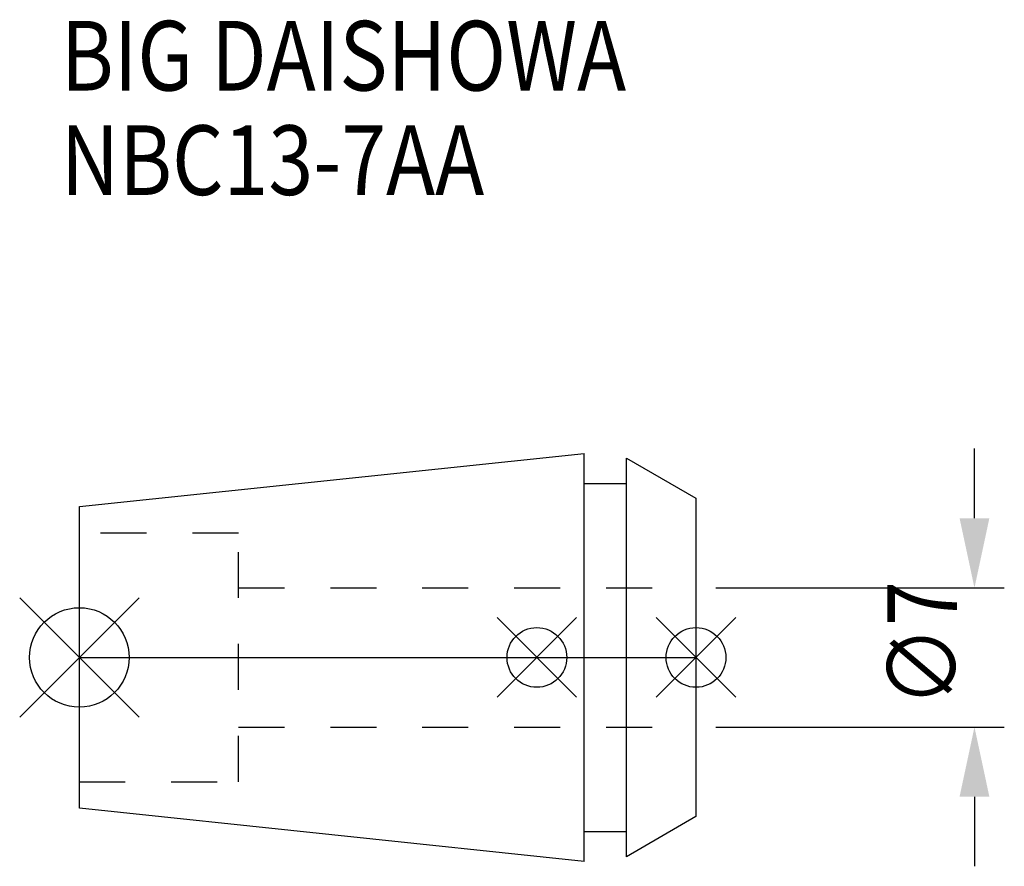
# Model space of a CAD drawing. Extents: x -3 to 46.5, y -10.5 to 32.1.
import ezdxf

# ---------------------------------------------------------------- set-up
doc = ezdxf.new("R2010")
doc.units = 0
doc.header["$LTSCALE"] = 23.1
doc.header["$PDMODE"] = 3
doc.header["$PDSIZE"] = 8
doc.linetypes.add('CENTER', pattern=[2, 1.25, -0.25, 0.25, -0.25])
doc.linetypes.add('DASHED', pattern=[0.2, 0.1, -0.1])
doc.layers.get('0').update_dxf_attribs({"linetype": 'CONTINUOUS'})
doc.layers.get('DEFPOINTS').update_dxf_attribs({"linetype": 'CONTINUOUS'})
for name, color, linetype in [('2', 7, 'CONTINUOUS'), ('6', 5, 'CONTINUOUS'), ('NOCUT', 7, 'CONTINUOUS'), ('SK1', 4, 'CONTINUOUS'), ('SK3', 1, 'DASHED'), ('SK4', 2, 'CENTER')]:
    doc.layers.add(name, color=color, linetype=linetype)
doc.styles.get("Standard").update_dxf_attribs({"font": 'txt', "width": 0.85})
doc.dimstyles.get("Standard").update_dxf_attribs({"dimtxt": 3.5, "dimasz": 3.5, "dimexe": 1.5, "dimexo": 1, "dimtad": 1, "dimblk": '_FILLED', "dimblk1": '_FILLED', "dimblk2": '_FILLED', "dimcen": 0.09, "dimazin": 3, "dimtol": 1, "dimtp": 0.01, "dimtm": 0.01, "dimtfac": 1, "dimtofl": 0, "dimtmove": 0, "dimatfit": 3})

# ---------------------------------------------------------------- blocks, each defined once
blk = doc.blocks.new('_FILLED')
at = {"color": 0, "linetype": 'BYBLOCK'}
blk.add_solid([(0, 0), (-1, 0.214), (-1, -0.214)], dxfattribs=at)
blk = doc.blocks.new('*U9')
at = {"layer": '2', "color": 0, "width": 0.85}
blk.add_text('∅7', height=3.5, rotation=90, dxfattribs=at).set_placement((44.125, -2.479))
blk = doc.blocks.new('*D1')
at = {"layer": '2', "color": 0}
for p, q in [((45, 7), (45, 10.5)), ((32, 3.5), (46.5, 3.5)), ((32, -3.5), (46.5, -3.5)), ((45, -7), (45, -10.5))]:
    blk.add_line(p, q, dxfattribs=at)
at = {"layer": 'DEFPOINTS', "color": 0}
for p in [(31, 3.5), (45, 3.5), (31, -3.5)]:
    blk.add_point(p, dxfattribs=at)
blk.add_blockref('*U9', (0, 0))
at = {"layer": '2', "color": 0, "xscale": 3.5, "yscale": 3.5, "zscale": 3.5}
for p, rotation in [((45, 3.5), 270), ((45, -3.5), 90)]:
    blk.add_blockref('_FILLED', p, dxfattribs=dict(at, rotation=rotation))
blk = doc.blocks.new('*U8')
at = {"layer": '6', "width": 0.85}
for s, p in [('BIG DAISHOWA', (-0.939, 28.5)), ('NBC13-7AA', (-0.939, 23.25))]:
    blk.add_text(s, height=3.5, dxfattribs=at).set_placement(p)

msp = doc.modelspace()

# ---------------------------------------------------------------- linework, layer by layer
for p, q in [((-3, -3), (3, 3)), ((3, -3), (-3, 3)), ((21, -2), (25, 2)), ((25, -2), (21, 2)), ((29, -2), (33, 2)), ((33, -2), (29, 2))]:
    msp.add_line(p, q)
for centre, radius in [((0, 0), 2.5), ((23, 0), 1.5), ((31, 0), 1.5)]:
    msp.add_circle(centre, radius)
at = {"layer": 'NOCUT'}
for p, q in [((0, -7.583), (0, 0)), ((0, 0), (31, 0)), ((31, 0), (31, -8)), ((25.379, -10.25), (0, -7.583)), ((31, -8), (27.5, -10.021)), ((25.379, -8.75), (27.5, -8.75)), ((25.379, -10.25), (25.379, -8.75)), ((27.5, -10.021), (27.5, -8.75))]:
    msp.add_line(p, q, dxfattribs=at)
at = {"layer": 'SK1'}
for p, q in [((0, 7.583), (25.379, 10.25)), ((25.379, -10.25), (25.379, 10.25)), ((27.5, -10.021), (27.5, 10.021)), ((27.5, 10.021), (31, 8)), ((25.379, 8.75), (27.5, 8.75)), ((31, 8), (31, -8)), ((0, -7.583), (0, 7.583)), ((25.379, -10.25), (0, -7.583)), ((31, -8), (27.5, -10.021)), ((25.379, -8.75), (27.5, -8.75))]:
    msp.add_line(p, q, dxfattribs=at)
at = {"layer": 'SK3'}
for p, q in [((8, 6.25), (0, 6.25)), ((8, -6.25), (8, 6.25)), ((8, 3.5), (31, 3.5)), ((8, -3.5), (31, -3.5)), ((0, -6.25), (8, -6.25))]:
    msp.add_line(p, q, dxfattribs=at)
at = {"layer": 'SK4'}
msp.add_line((0, 0), (31, 0), dxfattribs=at)

# ---------------------------------------------------------------- block references
msp.add_blockref('*U8', (0, 0))

# ---------------------------------------------------------------- dimensions: what is measured, and where the dimension line sits
at = {"layer": '2'}
dim = msp.add_linear_dim(base=(45, 3.5), p1=(31, -3.5), p2=(31, 3.5), angle=90, text='%%c<>', dimstyle='Standard', dxfattribs=at)
dim.commit()
dim.dimension.update_dxf_attribs({"geometry": '*D1', "text_midpoint": (45, 0), "dimtype": 128})

doc.saveas('drawing.dxf')
